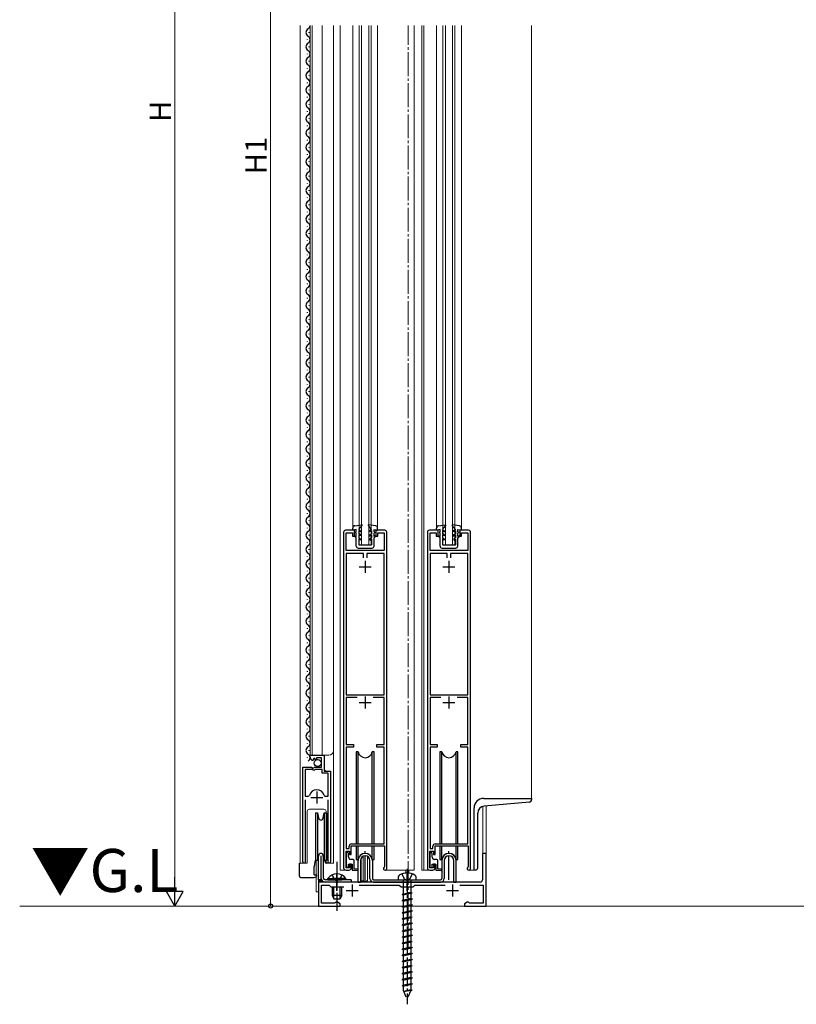
# Model space of a CAD drawing. Extents: x 0 to 1980, y 0 to 3204.
# Drawn here: x 327 to 651, y 1715 to 2126 of the extents above; entities that cross this region are included whole.
import ezdxf

# ---------------------------------------------------------------- set-up
doc = ezdxf.new("R2010")
doc.units = 0
doc.linetypes.add('YCENTER_1', pattern=[13, 10, -1, 1, -1])
doc.linetypes.add('YHIDDEN_1', pattern=[4, 3, -1])
doc.layers.add('USER1', color=3, linetype='CONTINUOUS')
for name, color, linetype, lineweight in [('YKK_11', 7, 'CONTINUOUS', 30), ('YKK_12', 2, 'CONTINUOUS', 13), ('YKK_13', 4, 'CONTINUOUS', 30), ('YKK_D', 6, 'CONTINUOUS', 13), ('YSS_K', 3, 'CONTINUOUS', 13)]:
    doc.layers.add(name, color=color, linetype=linetype, lineweight=lineweight)
doc.styles.get("Standard").update_dxf_attribs({"font": 'txt', "bigfont": 'BIGFONT'})

msp = doc.modelspace()

# ---------------------------------------------------------------- linework, layer by layer
at = {"layer": 'YKK_11', "linetype": 'ByBlock', "lineweight": -2, "ltscale": 0.5}
for p, q in [((462, 1912.19), (462, 1771.99)), ((466.5, 1912.99), (462.8, 1912.99)), ((463.1, 1904.49), (463.1, 1911.89)), ((463.1, 1911.89), (465.7, 1911.89)), ((465.7, 1911.89), (465.7, 1910.49)), ((465.7, 1910.49), (466.5, 1910.49)), ((466.5, 1910.49), (466.5, 1912.99)), ((479.2, 1912.99), (475.5, 1912.99)), ((475.5, 1912.99), (475.5, 1910.49)), ((475.5, 1910.49), (476.3, 1910.49)), ((476.3, 1910.49), (476.3, 1911.89)), ((476.3, 1911.89), (478.9, 1911.89)), ((478.9, 1911.89), (478.9, 1904.49)), ((480, 1771.69), (480, 1912.19)), ((497, 1912.19), (497, 1771.99)), ((501.5, 1912.99), (497.8, 1912.99)), ((498.1, 1904.49), (498.1, 1911.89)), ((498.1, 1911.89), (500.7, 1911.89)), ((500.7, 1911.89), (500.7, 1910.49)), ((500.7, 1910.49), (501.5, 1910.49)), ((501.5, 1910.49), (501.5, 1912.99)), ((514.2, 1912.99), (510.5, 1912.99)), ((510.5, 1912.99), (510.5, 1910.49)), ((510.5, 1910.49), (511.3, 1910.49)), ((511.3, 1910.49), (511.3, 1911.89)), ((511.3, 1911.89), (513.9, 1911.89)), ((513.9, 1911.89), (513.9, 1904.49)), ((515, 1771.69), (515, 1912.19)), ((478.9, 1904.49), (463.1, 1904.49)), ((470.3, 1903.29), (463.1, 1903.29)), ((463.1, 1903.29), (463.1, 1844.29)), ((470.3, 1901.49), (470.3, 1903.29)), ((470.3, 1901.49), (470.3, 1903.29)), ((478.9, 1903.29), (471.7, 1903.29)), ((471.7, 1903.29), (471.7, 1901.49)), ((478.9, 1844.29), (478.9, 1903.29)), ((513.9, 1904.49), (498.1, 1904.49)), ((505.3, 1903.29), (498.1, 1903.29)), ((498.1, 1903.29), (498.1, 1844.29)), ((505.3, 1901.49), (505.3, 1903.29)), ((505.3, 1901.49), (505.3, 1903.29)), ((513.9, 1903.29), (506.7, 1903.29)), ((506.7, 1903.29), (506.7, 1901.49)), ((513.9, 1844.29), (513.9, 1903.29)), ((463.1, 1844.29), (478.9, 1844.29)), ((498.1, 1844.29), (513.9, 1844.29)), ((467.62, 1843.09), (463.1, 1843.09)), ((467.62, 1843.09), (463.1, 1843.09)), ((463.1, 1843.09), (463.1, 1823.49)), ((478.9, 1843.09), (474.38, 1843.09)), ((478.9, 1823.49), (478.9, 1843.09)), ((502.62, 1843.09), (498.1, 1843.09)), ((502.62, 1843.09), (498.1, 1843.09)), ((498.1, 1843.09), (498.1, 1823.49)), ((513.9, 1843.09), (509.38, 1843.09)), ((513.9, 1823.49), (513.9, 1843.09)), ((463.1, 1823.49), (466.1, 1823.49)), ((466.1, 1823.49), (466.1, 1822.39)), ((475.9, 1822.39), (475.9, 1823.49)), ((475.9, 1823.49), (478.9, 1823.49)), ((498.1, 1823.49), (501.1, 1823.49)), ((501.1, 1823.49), (501.1, 1822.39)), ((510.9, 1822.39), (510.9, 1823.49)), ((510.9, 1823.49), (513.9, 1823.49)), ((448, 1818.18), (448, 1818.98)), ((448, 1818.98), (453.9, 1818.98)), ((453.9, 1818.98), (453.9, 1812.38)), ((466.1, 1822.39), (463.1, 1822.39)), ((463.1, 1822.39), (463.1, 1779.99)), ((478.9, 1822.39), (475.9, 1822.39)), ((478.9, 1781.99), (478.9, 1822.39)), ((501.1, 1822.39), (498.1, 1822.39)), ((498.1, 1822.39), (498.1, 1779.99)), ((513.9, 1822.39), (510.9, 1822.39)), ((513.9, 1781.99), (513.9, 1822.39)), ((449.4, 1817.13), (449.18, 1816.88)), ((449.78, 1817.72), (449.31, 1817.45)), ((449.31, 1817.45), (449.4, 1817.13)), ((450.36, 1817.15), (449.78, 1817.72)), ((450.6, 1817.25), (450.36, 1817.15)), ((452.8, 1817.88), (450.6, 1817.88)), ((450.6, 1817.88), (450.6, 1817.25)), ((452.8, 1814.08), (452.8, 1817.88)), ((445, 1774.53), (445, 1814.08)), ((445, 1814.08), (448.63, 1814.08)), ((445.95, 1813.08), (445.95, 1801.88)), ((445.95, 1813.08), (445.95, 1801.88)), ((448.9, 1813.08), (445.95, 1813.08)), ((448.63, 1814.08), (449.17, 1813.63)), ((449.2, 1812.78), (448.9, 1813.08)), ((449.17, 1813.63), (449.5, 1813.78)), ((449.8, 1812.78), (449.2, 1812.78)), ((449.5, 1813.78), (449.8, 1814.08)), ((449.8, 1814.08), (452.8, 1814.08)), ((450.1, 1813.08), (449.8, 1812.78)), ((453, 1813.08), (450.1, 1813.08)), ((453, 1811.48), (453, 1813.08)), ((455.55, 1811.48), (453, 1811.48)), ((453.9, 1812.38), (456.5, 1812.38)), ((455.55, 1801.88), (455.55, 1811.48)), ((456.5, 1812.38), (456.5, 1774.53)), ((447.19, 1801.88), (447.67, 1802.25)), ((453.83, 1802.25), (454.31, 1801.88)), ((445.95, 1801.88), (447.19, 1801.88)), ((445.95, 1800.38), (445.95, 1775.01)), ((454.31, 1801.88), (455.55, 1801.88)), ((455.55, 1775.01), (455.55, 1800.38)), ((465.3, 1781.99), (478.9, 1781.99)), ((500.3, 1781.99), (513.9, 1781.99)), ((463, 1771.99), (463, 1778.99)), ((463, 1778.99), (464.5, 1778.99)), ((463.1, 1779.99), (464.3, 1779.99)), ((464.3, 1779.99), (464.3, 1780.99)), ((464.5, 1778.99), (464.5, 1777.49)), ((464.5, 1777.49), (465.2, 1777.49)), ((465.2, 1777.49), (465.2, 1781.09)), ((465.2, 1781.09), (479, 1781.09)), ((479, 1781.09), (479, 1772.49)), ((498, 1771.99), (498, 1778.99)), ((498, 1778.99), (499.5, 1778.99)), ((498.1, 1779.99), (499.3, 1779.99)), ((499.3, 1779.99), (499.3, 1780.99)), ((499.5, 1778.99), (499.5, 1777.49)), ((499.5, 1777.49), (500.2, 1777.49)), ((500.2, 1777.49), (500.2, 1781.09)), ((500.2, 1781.09), (514, 1781.09)), ((514, 1781.09), (514, 1772.49)), ((521.5, 1777.99), (520, 1777.99)), ((520, 1777.99), (520, 1766.99)), ((521.5, 1755.99), (521.5, 1777.99)), ((445.95, 1775.01), (446, 1774.84)), ((455.5, 1774.84), (455.55, 1775.01)), ((465.2, 1773.49), (464.5, 1773.49)), ((464.5, 1773.49), (464.5, 1771.99)), ((465.2, 1771.99), (465.2, 1773.49)), ((500.2, 1773.49), (499.5, 1773.49)), ((499.5, 1773.49), (499.5, 1771.99)), ((500.2, 1771.99), (500.2, 1773.49)), ((464.5, 1771.99), (463, 1771.99)), ((463, 1770.99), (464.2, 1770.99)), ((479, 1772.49), (478.88, 1772.25)), ((499.5, 1771.99), (498, 1771.99)), ((498, 1770.99), (499.2, 1770.99)), ((514, 1772.49), (513.88, 1772.25)), ((458.74, 1765.99), (451.5, 1765.99)), ((451.5, 1765.99), (451.5, 1755.99)), ((458.93, 1765.87), (458.74, 1765.99)), ((459.48, 1765.87), (458.93, 1765.87)), ((459.66, 1765.99), (459.48, 1765.87)), ((488.04, 1765.99), (459.66, 1765.99)), ((488.23, 1765.87), (488.04, 1765.99)), ((488.78, 1765.87), (488.23, 1765.87)), ((488.96, 1765.99), (488.78, 1765.87)), ((519, 1765.99), (488.96, 1765.99)), ((452.7, 1757.19), (452.7, 1764.79)), ((452.7, 1764.79), (455.9, 1764.79)), ((455.9, 1764.79), (456.7, 1763.99)), ((456.7, 1763.99), (462.14, 1763.99)), ((468.55, 1764.79), (485.2, 1764.79)), ((485.2, 1764.79), (486, 1763.99)), ((486, 1763.99), (491, 1763.99)), ((491, 1763.99), (491.8, 1764.79)), ((491.8, 1764.79), (504.46, 1764.79)), ((510.55, 1764.79), (520.3, 1764.79)), ((520.3, 1764.79), (520.3, 1757.19)), ((458.22, 1757.19), (452.7, 1757.19)), ((458.51, 1757.41), (458.22, 1757.19)), ((458.8, 1757.64), (458.51, 1757.41)), ((459.37, 1757.64), (458.8, 1757.64)), ((460.5, 1756.99), (459.37, 1757.64)), ((460.5, 1755.99), (460.5, 1756.99)), ((513.63, 1757.64), (512.5, 1756.99)), ((512.5, 1756.99), (512.5, 1755.99)), ((514.2, 1757.64), (513.63, 1757.64)), ((514.49, 1757.41), (514.2, 1757.64)), ((514.78, 1757.19), (514.49, 1757.41)), ((520.3, 1757.19), (514.78, 1757.19)), ((451.5, 1755.99), (460.5, 1755.99)), ((512.5, 1755.99), (521.5, 1755.99))]:
    msp.add_line(p, q, dxfattribs=at)
at = {"layer": 'YKK_11', "ltscale": 0.5}
for p, q in [((468.5, 1897.79), (473.5, 1897.79)), ((471, 1900.29), (471, 1895.29)), ((503.5, 1897.79), (508.5, 1897.79)), ((506, 1900.29), (506, 1895.29)), ((471, 1843.59), (471, 1838.59)), ((506, 1843.59), (506, 1838.59)), ((468.5, 1841.09), (473.5, 1841.09)), ((503.5, 1841.09), (508.5, 1841.09)), ((450.75, 1803.88), (450.75, 1798.88)), ((448.25, 1801.38), (453.25, 1801.38)), ((465.5, 1764.99), (465.5, 1759.99)), ((507.5, 1764.99), (507.5, 1759.99)), ((463, 1762.49), (468, 1762.49)), ((505, 1762.49), (510, 1762.49))]:
    msp.add_line(p, q, dxfattribs=at)
at = {"layer": 'YKK_11', "linetype": 'ByBlock', "lineweight": -2, "ltscale": 0.5}
for centre, radius, start, end in [((462.8, 1912.19), 0.8, 90.0004, 180.0015), ((479.2, 1912.19), 0.8, 359.9999, 89.9999), ((497.8, 1912.19), 0.8, 90.0004, 180.0015), ((514.2, 1912.19), 0.8, 359.9999, 89.9999), ((449.3, 1818.18), 1.3, 180, 264.7841), ((450.75, 1801.38), 3.2, 90, 164.3194), ((450.75, 1801.38), 3.2, 15.6806, 90), ((465.3, 1780.99), 1, 90, 180), ((500.3, 1780.99), 1, 90, 180), ((445.55, 1774.53), 0.55, 180, 34.5604), ((455.95, 1774.53), 0.55, 145.4393, 360), ((463, 1771.99), 1, 180, 270), ((464.2, 1771.99), 1, 270, 359.9991), ((479.3, 1771.69), 0.7, 126.8723, 0), ((498, 1771.99), 1, 180, 270), ((499.2, 1771.99), 1, 270, 359.9991), ((514.3, 1771.69), 0.7, 126.8723, 0), ((519, 1766.99), 1, 270, 360)]:
    msp.add_arc(centre, radius, start, end, dxfattribs=at)
at = {"layer": 'YKK_12'}
for p, q in [((443.8, 2123.85), (443.8, 1773.98)), ((448, 1818.98), (448, 2123.85)), ((448.8, 1818.98), (448.8, 2123.85)), ((453, 1818.98), (453, 2123.85)), ((457.8, 1773.98), (457.8, 2123.85)), ((460.5, 2123.85), (460.5, 1770.99)), ((465.8, 2123.85), (465.8, 1912.99)), ((468.5, 1906.99), (468.5, 2123.85)), ((469.5, 2123.85), (469.5, 1906.99)), ((472.5, 2123.85), (472.5, 1906.99)), ((473.5, 1906.99), (473.5, 2123.85)), ((476.2, 2123.85), (476.2, 1912.99)), ((491.5, 2123.85), (491.5, 1770.99)), ((494.7, 2123.85), (494.7, 1770.99)), ((495.5, 2123.85), (495.5, 1770.99)), ((500.8, 1912.99), (500.8, 2123.85)), ((503.5, 1906.99), (503.5, 2123.85)), ((504.5, 2123.85), (504.5, 1906.99)), ((507.5, 2123.85), (507.5, 1906.99)), ((508.5, 1906.99), (508.5, 2123.85)), ((511.2, 2123.85), (511.2, 1912.99)), ((540.5, 2123.85), (540.5, 1800.99)), ((468.5, 1906.99), (473.5, 1906.99)), ((503.5, 1906.99), (508.5, 1906.99)), ((457.8, 1820.98), (457.8, 1889.49)), ((448, 1818.98), (455.8, 1818.98)), ((454, 1812.88), (454, 1818.98)), ((454.5, 1812.38), (454, 1812.88)), ((445, 1773.98), (445, 1803.58)), ((456.5, 1773.98), (456.5, 1801.76)), ((536.5, 1800.99), (520.5, 1800.99)), ((446.8, 1773.98), (446.8, 1795.48)), ((447.8, 1796.48), (453.7, 1796.48)), ((454.7, 1795.48), (454.7, 1773.98)), ((516.5, 1796.99), (516.5, 1770.99)), ((520.2, 1797.66), (520.2, 1777.99)), ((521.5, 1797.82), (521.5, 1755.99)), ((521.5, 1777.99), (520.2, 1777.99)), ((443.8, 1773.98), (446.8, 1773.98)), ((450.5, 1774.98), (450.5, 1761.99)), ((451.5, 1777.06), (451.5, 1755.99)), ((454.7, 1773.98), (457.8, 1773.98)), ((469.3, 1776.04), (469.3, 1766.49)), ((470.1, 1776.77), (470.1, 1766.49)), ((472, 1776.72), (472, 1766.49)), ((463, 1770.99), (460.5, 1770.99)), ((491.5, 1770.99), (479.2, 1770.99)), ((488, 1769.77), (488, 1770.99)), ((489.2, 1769.75), (489.2, 1770.99)), ((498, 1770.99), (494.7, 1770.99)), ((516.5, 1770.99), (514.2, 1770.99)), ((452.9, 1766.49), (451.5, 1766.49)), ((452.9, 1766.79), (452.9, 1766.49)), ((469.3, 1766.49), (472, 1766.49)), ((450.5, 1761.99), (451.5, 1761.99)), ((451.5, 1755.99), (521.5, 1755.99))]:
    msp.add_line(p, q, dxfattribs=at)
at = {"layer": 'YKK_12', "linetype": 'YCENTER_1'}
msp.add_line((489, 1738.8), (489, 2123.85), dxfattribs=at)
at = {"layer": 'YKK_12'}
for centre, radius, start, end in [((455.8, 1820.98), 2, 270, 0), ((520.5, 1796.99), 4, 90, 180.0002), ((447.8, 1795.48), 1, 90, 180), ((453.7, 1795.48), 1, 0, 90)]:
    msp.add_arc(centre, radius, start, end, dxfattribs=at)
at = {"layer": 'YKK_13'}
for p, q in [((447.5, 2121.09), (447.5, 2120.89)), ((446.74, 2118.09), (446.74, 2117.89)), ((447.5, 2115.09), (447.5, 2114.89)), ((446.74, 2112.09), (446.74, 2111.89)), ((447.5, 2109.09), (447.5, 2108.89)), ((446.74, 2106.09), (446.74, 2105.89)), ((447.5, 2103.09), (447.5, 2102.89)), ((446.74, 2100.09), (446.74, 2099.89)), ((446.74, 2094.09), (446.74, 2093.89)), ((447.5, 2097.09), (447.5, 2096.89)), ((447.5, 2091.09), (447.5, 2090.89)), ((446.74, 2088.09), (446.74, 2087.89)), ((446.74, 2082.09), (446.74, 2081.89)), ((447.5, 2085.09), (447.5, 2084.89)), ((447.5, 2079.09), (447.5, 2078.89)), ((446.74, 2076.09), (446.74, 2075.89)), ((446.74, 2070.09), (446.74, 2069.89)), ((447.5, 2073.09), (447.5, 2072.89)), ((447.5, 2067.09), (447.5, 2066.89)), ((446.74, 2064.09), (446.74, 2063.89)), ((446.74, 2058.09), (446.74, 2057.89)), ((447.5, 2061.09), (447.5, 2060.89)), ((447.5, 2055.09), (447.5, 2054.89)), ((446.74, 2052.09), (446.74, 2051.89)), ((447.5, 2049.09), (447.5, 2048.89)), ((446.74, 2046.09), (446.74, 2045.89)), ((447.5, 2043.09), (447.5, 2042.89)), ((446.74, 2040.09), (446.74, 2039.89)), ((447.5, 2037.09), (447.5, 2036.89)), ((446.74, 2034.09), (446.74, 2033.89)), ((447.5, 2031.09), (447.5, 2030.89)), ((446.74, 2028.09), (446.74, 2027.89)), ((447.5, 2025.09), (447.5, 2024.89)), ((446.74, 2022.09), (446.74, 2021.89)), ((446.74, 2016.09), (446.74, 2015.89)), ((447.5, 2019.09), (447.5, 2018.89)), ((447.5, 2013.09), (447.5, 2012.89)), ((446.74, 2010.09), (446.74, 2009.89)), ((446.74, 2004.09), (446.74, 2003.89)), ((447.5, 2007.09), (447.5, 2006.89)), ((447.5, 2001.09), (447.5, 2000.89)), ((446.74, 1998.09), (446.74, 1997.89)), ((446.74, 1992.09), (446.74, 1991.89)), ((447.5, 1995.09), (447.5, 1994.89)), ((447.5, 1989.09), (447.5, 1988.89)), ((446.74, 1986.09), (446.74, 1985.89)), ((447.5, 1983.09), (447.5, 1982.89)), ((446.74, 1980.09), (446.74, 1979.89)), ((447.5, 1977.09), (447.5, 1976.89)), ((446.74, 1974.09), (446.74, 1973.89)), ((447.5, 1971.09), (447.5, 1970.89)), ((446.74, 1968.09), (446.74, 1967.89)), ((447.5, 1965.09), (447.5, 1964.89)), ((446.74, 1962.09), (446.74, 1961.89)), ((447.5, 1959.09), (447.5, 1958.89)), ((446.74, 1956.09), (446.74, 1955.89)), ((446.74, 1950.09), (446.74, 1949.89)), ((447.5, 1953.09), (447.5, 1952.89)), ((447.5, 1947.09), (447.5, 1946.89)), ((446.74, 1944.09), (446.74, 1943.89)), ((446.74, 1938.09), (446.74, 1937.89)), ((447.5, 1941.09), (447.5, 1940.89)), ((447.5, 1935.09), (447.5, 1934.89)), ((446.74, 1932.09), (446.74, 1931.89)), ((446.74, 1926.09), (446.74, 1925.89)), ((447.5, 1929.09), (447.5, 1928.89)), ((447.5, 1923.09), (447.5, 1922.89)), ((446.74, 1920.09), (446.74, 1919.89)), ((446.74, 1914.09), (446.74, 1913.89)), ((447.5, 1917.09), (447.5, 1916.89)), ((465.8, 1913), (465.8, 1913.93)), ((467.3, 1913.3), (465.8, 1913)), ((466.67, 1914.92), (469.54, 1915.3)), ((467.3, 1912.3), (467.3, 1913.3)), ((468.3, 1913.3), (469.67, 1915.05)), ((468.3, 1913.3), (469.2, 1912.78)), ((473.7, 1913.29), (472.34, 1915.05)), ((475.34, 1914.9), (472.47, 1915.29)), ((473.7, 1913.29), (472.8, 1912.77)), ((474.7, 1913.29), (476.2, 1912.98)), ((474.7, 1912.29), (474.7, 1913.29)), ((476.2, 1912.98), (476.2, 1913.91)), ((500.8, 1913.01), (500.8, 1913.93)), ((502.3, 1913.31), (500.8, 1913.01)), ((501.67, 1914.92), (504.54, 1915.3)), ((502.3, 1912.31), (502.3, 1913.31)), ((503.3, 1913.3), (504.67, 1915.06)), ((503.3, 1913.3), (504.2, 1912.78)), ((508.7, 1913.29), (507.34, 1915.05)), ((510.34, 1914.9), (507.47, 1915.29)), ((508.7, 1913.29), (507.8, 1912.77)), ((509.7, 1913.29), (511.2, 1912.99)), ((509.7, 1912.29), (509.7, 1913.29)), ((511.2, 1912.99), (511.2, 1913.91)), ((447.5, 1911.09), (447.5, 1910.89)), ((466.8, 1910.67), (467.3, 1910.38)), ((466.8, 1910.3), (466.8, 1910.67)), ((467.29, 1909.8), (466.8, 1910.3)), ((467.3, 1912.3), (467, 1912.3)), ((467, 1912.3), (467, 1912.1)), ((467.3, 1911.8), (467, 1912.1)), ((467.29, 1906.39), (467.29, 1909.8)), ((467.3, 1910.38), (467.3, 1911.8)), ((468.3, 1911.14), (468.29, 1909.8)), ((468.29, 1909.8), (468.99, 1909.39)), ((468.99, 1908.93), (468.29, 1909.34)), ((468.29, 1909.34), (468.29, 1906.89)), ((468.3, 1912.84), (468.3, 1911.6)), ((468.3, 1912.84), (469.2, 1912.32)), ((469.2, 1911.08), (468.3, 1911.6)), ((469.2, 1910.62), (468.3, 1911.14)), ((468.99, 1909.39), (468.99, 1908.93)), ((469.2, 1912.78), (469.2, 1912.32)), ((469.2, 1911.08), (469.2, 1910.62)), ((473.7, 1912.83), (472.8, 1912.31)), ((472.8, 1912.77), (472.8, 1912.31)), ((472.8, 1911.07), (473.7, 1911.59)), ((472.8, 1910.61), (473.7, 1911.13)), ((472.8, 1911.07), (472.8, 1910.61)), ((473.69, 1909.79), (472.99, 1909.39)), ((472.99, 1909.39), (472.99, 1908.92)), ((472.99, 1908.92), (473.69, 1909.33)), ((473.7, 1911.13), (473.69, 1909.79)), ((473.69, 1909.33), (473.69, 1906.89)), ((473.7, 1912.83), (473.7, 1911.59)), ((474.69, 1909.79), (475.2, 1910.29)), ((474.69, 1906.39), (474.69, 1909.79)), ((474.7, 1912.29), (475, 1912.29)), ((474.7, 1911.79), (475, 1912.09)), ((474.7, 1910.36), (474.7, 1911.79)), ((475.2, 1910.65), (474.7, 1910.36)), ((475, 1912.29), (475, 1912.09)), ((475.2, 1910.29), (475.2, 1910.65)), ((501.8, 1910.67), (502.3, 1910.38)), ((501.8, 1910.31), (501.8, 1910.67)), ((502.29, 1909.81), (501.8, 1910.31)), ((502.3, 1912.31), (502, 1912.31)), ((502, 1912.31), (502, 1912.11)), ((502.3, 1911.81), (502, 1912.11)), ((502.29, 1906.4), (502.29, 1909.81)), ((502.3, 1910.38), (502.3, 1911.81)), ((503.3, 1911.14), (503.29, 1909.8)), ((503.29, 1909.8), (503.99, 1909.4)), ((503.99, 1908.94), (503.29, 1909.34)), ((503.29, 1909.34), (503.29, 1906.9)), ((503.3, 1912.84), (503.3, 1911.6)), ((503.3, 1912.84), (504.2, 1912.32)), ((504.2, 1911.08), (503.3, 1911.6)), ((504.2, 1910.62), (503.3, 1911.14)), ((503.99, 1909.4), (503.99, 1908.94)), ((504.2, 1912.78), (504.2, 1912.32)), ((504.2, 1911.08), (504.2, 1910.62)), ((508.7, 1912.83), (507.8, 1912.31)), ((507.8, 1912.77), (507.8, 1912.31)), ((507.8, 1911.07), (508.7, 1911.59)), ((507.8, 1910.61), (508.7, 1911.13)), ((507.8, 1911.07), (507.8, 1910.61)), ((508.69, 1909.79), (507.99, 1909.39)), ((507.99, 1909.39), (507.99, 1908.93)), ((507.99, 1908.93), (508.69, 1909.33)), ((508.7, 1911.13), (508.69, 1909.79)), ((508.69, 1909.33), (508.69, 1906.89)), ((508.7, 1912.83), (508.7, 1911.59)), ((509.69, 1909.79), (510.2, 1910.29)), ((509.69, 1906.39), (509.69, 1909.79)), ((509.7, 1912.29), (510, 1912.29)), ((509.7, 1911.79), (510, 1912.09)), ((509.7, 1910.37), (509.7, 1911.79)), ((510.2, 1910.65), (509.7, 1910.37)), ((510, 1912.29), (510, 1912.09)), ((510.2, 1910.29), (510.2, 1910.65)), ((446.74, 1908.09), (446.74, 1907.89)), ((447.5, 1905.09), (447.5, 1904.89)), ((468.09, 1905.59), (473.89, 1905.59)), ((468.29, 1906.89), (473.69, 1906.89)), ((503.09, 1905.6), (508.89, 1905.59)), ((503.29, 1906.9), (508.69, 1906.89)), ((446.74, 1902.09), (446.74, 1901.89)), ((447.5, 1899.09), (447.5, 1898.89)), ((446.74, 1896.09), (446.74, 1895.89)), ((447.5, 1893.09), (447.5, 1892.89)), ((446.74, 1890.09), (446.74, 1889.89)), ((447.5, 1887.09), (447.5, 1886.89)), ((446.74, 1884.09), (446.74, 1883.89)), ((447.5, 1881.09), (447.5, 1880.89)), ((446.74, 1878.09), (446.74, 1877.89)), ((446.74, 1872.09), (446.74, 1871.89)), ((447.5, 1875.09), (447.5, 1874.89)), ((447.5, 1869.09), (447.5, 1868.89)), ((446.74, 1866.09), (446.74, 1865.89)), ((446.74, 1860.09), (446.74, 1859.89)), ((447.5, 1863.09), (447.5, 1862.89)), ((447.5, 1857.09), (447.5, 1856.89)), ((446.74, 1854.09), (446.74, 1853.89)), ((446.74, 1848.09), (446.74, 1847.89)), ((447.5, 1851.09), (447.5, 1850.89)), ((447.5, 1845.09), (447.5, 1844.89)), ((446.74, 1842.09), (446.74, 1841.89)), ((447.5, 1839.09), (447.5, 1838.89)), ((446.74, 1836.09), (446.74, 1835.89)), ((447.5, 1833.09), (447.5, 1832.89)), ((446.74, 1830.09), (446.74, 1829.89)), ((447.5, 1827.09), (447.5, 1826.89)), ((446.74, 1824.09), (446.74, 1823.89)), ((447.5, 1821.09), (447.5, 1820.89)), ((467.25, 1820.49), (467.25, 1781.99)), ((468.04, 1820.49), (467.25, 1820.49)), ((468.04, 1781.99), (468.04, 1820.49)), ((474.75, 1820.49), (473.96, 1820.49)), ((473.96, 1781.99), (473.96, 1820.49)), ((474.75, 1781.99), (474.75, 1820.49)), ((502.25, 1820.49), (502.25, 1781.99)), ((503.04, 1820.49), (502.25, 1820.49)), ((503.04, 1781.99), (503.04, 1820.49)), ((509.75, 1820.49), (508.96, 1820.49)), ((508.96, 1781.99), (508.96, 1820.49)), ((509.75, 1781.99), (509.75, 1820.49)), ((446.74, 1818.09), (446.74, 1817.89)), ((520.5, 1800.99), (540.5, 1800.99)), ((539.59, 1799.41), (520.74, 1797.76)), ((540.5, 1800.99), (540.5, 1800.4)), ((450.2, 1794.98), (451.13, 1794.98)), ((450.2, 1794.98), (450.2, 1784.98)), ((451.13, 1794.98), (451.52, 1792.81)), ((451.13, 1794.98), (451.13, 1784.98)), ((453.49, 1792.81), (453.87, 1794.98)), ((453.87, 1794.98), (454.8, 1794.98)), ((453.87, 1794.98), (453.87, 1784.98)), ((454.8, 1794.98), (454.8, 1784.98)), ((516.5, 1770.99), (516.5, 1796.99)), ((518, 1771.99), (518, 1794.77)), ((450.2, 1784.98), (450.2, 1774.98)), ((451.13, 1784.98), (451.13, 1774.98)), ((453.87, 1784.98), (453.87, 1774.98)), ((454.8, 1784.98), (454.8, 1774.98)), ((463.03, 1777.9), (463.03, 1772.6)), ((464.03, 1776.5), (464.03, 1777.9)), ((467.25, 1780.99), (467.25, 1775.49)), ((468.04, 1775.49), (468.04, 1780.99)), ((473.96, 1775.49), (473.96, 1780.99)), ((474.75, 1775.49), (474.75, 1780.99)), ((497.98, 1777.87), (497.98, 1772.57)), ((498.98, 1776.47), (498.98, 1777.87)), ((502.25, 1780.99), (502.25, 1775.49)), ((503.04, 1775.49), (503.04, 1780.99)), ((508.96, 1775.49), (508.96, 1780.99)), ((509.75, 1775.49), (509.75, 1780.99)), ((443.6, 1768.48), (443.6, 1773.98)), ((443.6, 1773.98), (443.8, 1773.98)), ((449.76, 1772.59), (450.2, 1775.1)), ((451.13, 1774.98), (450.2, 1774.98)), ((451.13, 1774.98), (450.37, 1774.98)), ((451.52, 1777.16), (451.13, 1774.98)), ((451.5, 1766.99), (451.5, 1776.99)), ((452.5, 1776.99), (452.5, 1766.99)), ((453.87, 1774.98), (453.49, 1777.16)), ((453.5, 1776.99), (453.5, 1767.99)), ((454.8, 1774.98), (453.87, 1774.98)), ((454.06, 1774.98), (454.26, 1774.79)), ((454.06, 1774.98), (454.06, 1774.98)), ((454.28, 1774.47), (454.26, 1774.98)), ((455.95, 1773.98), (454.77, 1773.98)), ((464.03, 1772.6), (464.03, 1773.5)), ((464.03, 1773.5), (465.63, 1773.5)), ((465.93, 1775.5), (465.03, 1775.5)), ((465.63, 1773.5), (465.63, 1771)), ((466.43, 1771.5), (466.43, 1775)), ((467.25, 1775.49), (468.04, 1775.49)), ((468, 1765.99), (468, 1774.99)), ((469, 1774.99), (469, 1765.99)), ((473, 1767.49), (473, 1774.99)), ((473.96, 1775.49), (474.75, 1775.49)), ((474, 1774.99), (474, 1767.49)), ((498.98, 1772.57), (498.98, 1773.47)), ((498.98, 1773.47), (500.58, 1773.47)), ((500.88, 1775.47), (499.98, 1775.47)), ((500.58, 1773.47), (500.58, 1770.97)), ((501.38, 1771.47), (501.38, 1774.97)), ((502.25, 1775.49), (503.04, 1775.49)), ((503, 1774.99), (503, 1767.49)), ((504, 1774.99), (504, 1767.49)), ((508, 1765.99), (508, 1774.99)), ((508.96, 1775.49), (509.75, 1775.49)), ((509, 1765.99), (509, 1774.99)), ((449.75, 1768.98), (449.75, 1772.5)), ((465.63, 1771), (467.73, 1770.96)), ((467.73, 1771.46), (466.43, 1771.5)), ((500.58, 1770.97), (502.68, 1770.92)), ((502.68, 1771.42), (501.38, 1771.47)), ((517, 1770.99), (516.5, 1770.99)), ((444.1, 1767.98), (449.75, 1767.98)), ((449.75, 1768.98), (450.75, 1768.98)), ((452.5, 1766.99), (451.5, 1766.99)), ((465.2, 1766.99), (454.5, 1766.99)), ((465.2, 1765.99), (454.5, 1765.99)), ((455.45, 1767.5), (461.2, 1767.5)), ((455.45, 1766.99), (455.45, 1767.5)), ((455.45, 1766.99), (461.2, 1766.99)), ((462.95, 1767.5), (457.2, 1767.5)), ((462.95, 1766.99), (457.2, 1766.99)), ((462.95, 1766.99), (462.95, 1767.5)), ((465.2, 1766.99), (465.2, 1765.99)), ((468, 1765.99), (469, 1765.99)), ((474.5, 1766.99), (502.5, 1766.99)), ((474.5, 1765.99), (502.5, 1765.99)), ((484.75, 1768.01), (484.75, 1766.99)), ((484.75, 1766.99), (492.25, 1766.99)), ((492.25, 1766.99), (492.25, 1768.01)), ((508, 1765.99), (509, 1765.99)), ((457.2, 1763.99), (457.2, 1760.39)), ((457.85, 1759.08), (457.85, 1763.99)), ((460.55, 1759.08), (460.55, 1763.99)), ((461.2, 1760.39), (461.2, 1763.99)), ((490.1, 1761.64), (486.4, 1760.81)), ((490.6, 1761.55), (486.4, 1760.81)), ((490.6, 1761.45), (486.4, 1760.71)), ((486.9, 1763.99), (486.9, 1760.92)), ((486.9, 1760.62), (490.6, 1761.45)), ((490.1, 1763.99), (490.1, 1761.64)), ((490.1, 1761.64), (490.6, 1761.55)), ((490.1, 1761.33), (490.1, 1759.1)), ((490.6, 1761.55), (490.6, 1761.45)), ((461.2, 1760.39), (457.2, 1760.39)), ((457.2, 1760.39), (457.9, 1758.99)), ((457.9, 1758.99), (460.5, 1758.99)), ((461.2, 1760.39), (460.5, 1758.99)), ((486.4, 1760.81), (486.4, 1760.71)), ((486.9, 1760.62), (486.4, 1760.71)), ((490.1, 1759.1), (486.4, 1758.27)), ((490.6, 1759.01), (486.4, 1758.27)), ((490.6, 1758.91), (486.4, 1758.17)), ((486.4, 1758.27), (486.4, 1758.17)), ((486.9, 1758.08), (486.4, 1758.17)), ((486.9, 1760.62), (486.9, 1758.38)), ((486.9, 1758.08), (490.6, 1758.91)), ((486.9, 1758.08), (486.9, 1755.99)), ((490.1, 1759.1), (490.6, 1759.01)), ((490.1, 1758.79), (490.1, 1756.56)), ((490.6, 1759.01), (490.6, 1758.91)), ((490.1, 1756.56), (487.56, 1755.99)), ((490.6, 1756.47), (487.87, 1755.99)), ((490.6, 1756.37), (488.45, 1755.99)), ((488.91, 1755.99), (490.6, 1756.37)), ((490.1, 1756.56), (490.6, 1756.47)), ((490.1, 1756.25), (490.1, 1755.99)), ((490.6, 1756.47), (490.6, 1756.37))]:
    msp.add_line(p, q, dxfattribs=at)
at = {"layer": 'YKK_13', "linetype": 'YCENTER_1'}
for p, q in [((471, 1766.99), (471, 1778.99)), ((506, 1766.99), (506, 1778.99)), ((459.2, 1774.49), (459.2, 1753.99)), ((459.2, 1762.37), (459.2, 1769.34)), ((488.5, 1771.49), (488.5, 1714.94)), ((488.5, 1762.37), (488.5, 1769.34))]:
    msp.add_line(p, q, dxfattribs=at)
at = {"layer": 'YKK_13', "linetype": 'YHIDDEN_1'}
for p, q in [((486.36, 1769.41), (487.35, 1767.39)), ((490.64, 1769.41), (489.65, 1767.39)), ((457.15, 1769), (458.06, 1767.14)), ((458.06, 1767.14), (459.2, 1766.53)), ((460.35, 1767.14), (459.2, 1766.53)), ((461.25, 1769), (460.35, 1767.14)), ((486.9, 1766.99), (486.9, 1763.99)), ((487.35, 1767.39), (488.5, 1766.77)), ((489.65, 1767.39), (488.5, 1766.77)), ((490.1, 1766.99), (490.1, 1763.99)), ((487.87, 1755.99), (486.4, 1755.73)), ((488.45, 1755.99), (486.4, 1755.63)), ((487.56, 1755.99), (486.4, 1755.73)), ((486.4, 1755.73), (486.4, 1755.63)), ((486.9, 1755.54), (486.4, 1755.63)), ((490.1, 1754.02), (486.4, 1753.19)), ((490.6, 1753.93), (486.4, 1753.19)), ((490.6, 1753.83), (486.4, 1753.09)), ((486.4, 1753.19), (486.4, 1753.09)), ((486.9, 1753), (486.4, 1753.09)), ((486.9, 1755.99), (486.9, 1755.84)), ((486.9, 1755.54), (488.91, 1755.99)), ((486.9, 1755.54), (486.9, 1753.3)), ((486.9, 1753), (490.6, 1753.83)), ((486.9, 1753), (486.9, 1750.76)), ((490.1, 1755.99), (490.1, 1754.02)), ((490.1, 1754.02), (490.6, 1753.93)), ((490.1, 1753.71), (490.1, 1751.48)), ((490.6, 1753.93), (490.6, 1753.83)), ((490.1, 1751.48), (486.4, 1750.65)), ((490.6, 1751.39), (486.4, 1750.65)), ((490.6, 1751.29), (486.4, 1750.55)), ((486.4, 1750.65), (486.4, 1750.55)), ((486.9, 1750.46), (486.4, 1750.55)), ((490.1, 1748.94), (486.4, 1748.11)), ((490.6, 1748.85), (486.4, 1748.11)), ((490.6, 1748.75), (486.4, 1748.01)), ((486.9, 1750.46), (490.6, 1751.29)), ((486.9, 1750.46), (486.9, 1748.22)), ((486.9, 1747.92), (490.6, 1748.75)), ((490.1, 1751.48), (490.6, 1751.39)), ((490.1, 1751.17), (490.1, 1748.94)), ((490.1, 1748.94), (490.6, 1748.85)), ((490.1, 1748.63), (490.1, 1746.4)), ((490.6, 1751.39), (490.6, 1751.29)), ((490.6, 1748.85), (490.6, 1748.75)), ((486.4, 1748.11), (486.4, 1748.01)), ((486.9, 1747.92), (486.4, 1748.01)), ((490.1, 1746.4), (486.4, 1745.57)), ((490.6, 1746.31), (486.4, 1745.57)), ((490.6, 1746.21), (486.4, 1745.47)), ((486.4, 1745.57), (486.4, 1745.47)), ((486.9, 1745.38), (486.4, 1745.47)), ((486.9, 1747.92), (486.9, 1745.68)), ((486.9, 1745.38), (490.6, 1746.21)), ((486.9, 1745.38), (486.9, 1743.14)), ((490.1, 1746.4), (490.6, 1746.31)), ((490.1, 1746.09), (490.1, 1743.86)), ((490.6, 1746.31), (490.6, 1746.21)), ((490.1, 1743.86), (486.4, 1743.03)), ((490.6, 1743.77), (486.4, 1743.03)), ((490.6, 1743.67), (486.4, 1742.93)), ((486.4, 1743.03), (486.4, 1742.93)), ((486.9, 1742.84), (486.4, 1742.93)), ((490.1, 1741.32), (486.4, 1740.49)), ((490.6, 1741.23), (486.4, 1740.49)), ((490.6, 1741.13), (486.4, 1740.39)), ((486.4, 1740.49), (486.4, 1740.39)), ((486.9, 1740.3), (486.4, 1740.39)), ((486.9, 1742.84), (490.6, 1743.67)), ((486.9, 1742.84), (486.9, 1740.6)), ((486.9, 1740.3), (490.6, 1741.13)), ((486.9, 1740.3), (486.9, 1738.06)), ((490.1, 1743.86), (490.6, 1743.77)), ((490.1, 1743.55), (490.1, 1741.32)), ((490.1, 1741.32), (490.6, 1741.23)), ((490.1, 1741.01), (490.1, 1738.78)), ((490.6, 1743.77), (490.6, 1743.67)), ((490.6, 1741.23), (490.6, 1741.13)), ((490.1, 1738.78), (486.4, 1737.95)), ((490.6, 1738.69), (486.4, 1737.95)), ((490.6, 1738.59), (486.4, 1737.85)), ((486.4, 1737.95), (486.4, 1737.85)), ((486.9, 1737.76), (486.4, 1737.85)), ((490.1, 1736.24), (486.4, 1735.41)), ((490.6, 1736.15), (486.4, 1735.41)), ((486.9, 1737.76), (490.6, 1738.59)), ((486.9, 1737.76), (486.9, 1735.52)), ((490.1, 1738.78), (490.6, 1738.69)), ((490.1, 1738.47), (490.1, 1736.24)), ((490.1, 1736.24), (490.6, 1736.15)), ((490.6, 1738.69), (490.6, 1738.59)), ((490.6, 1736.15), (490.6, 1736.05)), ((490.6, 1736.05), (486.4, 1735.31)), ((486.4, 1735.41), (486.4, 1735.31)), ((486.9, 1735.22), (486.4, 1735.31)), ((490.1, 1733.7), (486.4, 1732.87)), ((490.6, 1733.61), (486.4, 1732.87)), ((490.6, 1733.51), (486.4, 1732.77)), ((486.4, 1732.87), (486.4, 1732.77)), ((486.9, 1732.68), (486.4, 1732.77)), ((486.9, 1735.22), (490.6, 1736.05)), ((486.9, 1735.22), (486.9, 1732.98)), ((486.9, 1732.68), (490.6, 1733.51)), ((486.9, 1732.68), (486.9, 1730.44)), ((490.1, 1735.93), (490.1, 1733.7)), ((490.1, 1733.7), (490.6, 1733.61)), ((490.1, 1733.39), (490.1, 1731.16)), ((490.6, 1733.61), (490.6, 1733.51)), ((490.1, 1731.16), (486.4, 1730.33)), ((490.6, 1731.07), (486.4, 1730.33)), ((490.6, 1730.97), (486.4, 1730.23)), ((486.4, 1730.33), (486.4, 1730.23)), ((486.9, 1730.14), (486.4, 1730.23)), ((490.1, 1728.62), (486.4, 1727.79)), ((490.6, 1728.53), (486.4, 1727.79)), ((490.6, 1728.43), (486.4, 1727.69)), ((486.9, 1730.14), (490.6, 1730.97)), ((486.9, 1730.14), (486.9, 1727.9)), ((486.9, 1727.6), (490.6, 1728.43)), ((490.1, 1731.16), (490.6, 1731.07)), ((490.1, 1730.85), (490.1, 1728.62)), ((490.1, 1728.62), (490.6, 1728.53)), ((490.1, 1728.31), (490.1, 1726.08)), ((490.6, 1731.07), (490.6, 1730.97)), ((490.6, 1728.53), (490.6, 1728.43)), ((486.4, 1727.79), (486.4, 1727.69)), ((486.9, 1727.6), (486.4, 1727.69)), ((490.1, 1726.08), (486.4, 1725.25)), ((490.6, 1725.99), (486.4, 1725.25)), ((490.6, 1725.89), (486.4, 1725.15)), ((486.4, 1725.25), (486.4, 1725.15)), ((486.9, 1725.06), (486.4, 1725.15)), ((486.9, 1727.6), (486.9, 1725.36)), ((486.9, 1725.06), (490.6, 1725.89)), ((486.9, 1725.06), (486.9, 1722.82)), ((490.1, 1726.08), (490.6, 1725.99)), ((490.1, 1725.77), (490.1, 1723.54)), ((490.6, 1725.99), (490.6, 1725.89)), ((490.1, 1723.54), (486.4, 1722.71)), ((490.6, 1723.45), (486.4, 1722.71)), ((490.6, 1723.35), (486.4, 1722.61)), ((486.4, 1722.71), (486.4, 1722.61)), ((486.9, 1722.52), (486.4, 1722.61)), ((486.9, 1722.52), (490.6, 1723.35)), ((486.9, 1722.52), (486.9, 1720.85)), ((486.9, 1720.85), (488.5, 1716.99)), ((490.1, 1721), (487.13, 1720.3)), ((490.6, 1720.91), (487.13, 1720.3)), ((490.6, 1720.81), (487.17, 1720.2)), ((490.03, 1720.68), (487.17, 1720.2)), ((490.03, 1720.68), (488.5, 1716.99)), ((490.03, 1720.68), (490.6, 1720.81)), ((490.1, 1723.54), (490.6, 1723.45)), ((490.1, 1723.23), (490.1, 1721)), ((490.1, 1721), (490.6, 1720.91)), ((490.6, 1723.45), (490.6, 1723.35)), ((490.6, 1720.91), (490.6, 1720.81))]:
    msp.add_line(p, q, dxfattribs=at)
at = {"layer": 'YKK_13'}
msp.add_circle((451.15, 1815.73), 1.45, dxfattribs=at)
for centre, radius, start, end in [((446.28, 2123.99), 1.72, 299.1905, 355.3043), ((447.96, 2120.99), 1.72, 119.1992, 240.8005), ((446.28, 2117.99), 1.72, 299.1905, 60.8092), ((447.96, 2114.99), 1.72, 119.1992, 240.8005), ((446.28, 2111.99), 1.72, 299.1905, 60.8092), ((447.96, 2108.99), 1.72, 119.1992, 240.8005), ((446.28, 2105.99), 1.72, 299.1905, 60.8092), ((447.96, 2102.99), 1.72, 119.1992, 240.8005), ((447.96, 2096.99), 1.72, 119.1992, 240.8005), ((446.28, 2099.99), 1.72, 299.1905, 60.8092), ((446.28, 2093.99), 1.72, 299.1905, 60.8092), ((447.96, 2090.99), 1.72, 119.1992, 240.8005), ((447.96, 2084.99), 1.72, 119.1992, 240.8005), ((446.28, 2087.99), 1.72, 299.1905, 60.8092), ((446.28, 2081.99), 1.72, 299.1905, 60.8092), ((447.96, 2078.99), 1.72, 119.1992, 240.8005), ((447.96, 2072.99), 1.72, 119.1992, 240.8005), ((446.28, 2075.99), 1.72, 299.1905, 60.8092), ((446.28, 2069.99), 1.72, 299.1905, 60.8092), ((447.96, 2066.99), 1.72, 119.1992, 240.8005), ((446.28, 2063.99), 1.72, 299.1905, 60.8092), ((447.96, 2060.99), 1.72, 119.1992, 240.8005), ((446.28, 2057.99), 1.72, 299.1905, 60.8092), ((447.96, 2054.99), 1.72, 119.1992, 240.8005), ((446.28, 2051.99), 1.72, 299.1905, 60.8092), ((447.96, 2048.99), 1.72, 119.1992, 240.8005), ((446.28, 2045.99), 1.72, 299.1905, 60.8092), ((447.96, 2042.99), 1.72, 119.1992, 240.8005), ((446.28, 2039.99), 1.72, 299.1905, 60.8092), ((447.96, 2036.99), 1.72, 119.1992, 240.8005), ((447.96, 2030.99), 1.72, 119.1992, 240.8005), ((446.28, 2033.99), 1.72, 299.1905, 60.8092), ((446.28, 2027.99), 1.72, 299.1905, 60.8092), ((447.96, 2024.99), 1.72, 119.1992, 240.8005), ((447.96, 2018.99), 1.72, 119.1992, 240.8005), ((446.28, 2021.99), 1.72, 299.1905, 60.8092), ((446.28, 2015.99), 1.72, 299.1905, 60.8092), ((447.96, 2012.99), 1.72, 119.1992, 240.8005), ((447.96, 2006.99), 1.72, 119.1992, 240.8005), ((446.28, 2009.99), 1.72, 299.1905, 60.8092), ((446.28, 2003.99), 1.72, 299.1905, 60.8092), ((447.96, 2000.99), 1.72, 119.1992, 240.8005), ((446.28, 1997.99), 1.72, 299.1905, 60.8092), ((447.96, 1994.99), 1.72, 119.1992, 240.8005), ((446.28, 1991.99), 1.72, 299.1905, 60.8092), ((447.96, 1988.99), 1.72, 119.1992, 240.8005), ((446.28, 1985.99), 1.72, 299.1905, 60.8092), ((447.96, 1982.99), 1.72, 119.1992, 240.8005), ((446.28, 1979.99), 1.72, 299.1905, 60.8092), ((447.96, 1976.99), 1.72, 119.1992, 240.8005), ((446.28, 1973.99), 1.72, 299.1905, 60.8092), ((447.96, 1970.99), 1.72, 119.1992, 240.8005), ((446.28, 1967.99), 1.72, 299.1905, 60.8092), ((447.96, 1964.99), 1.72, 119.1992, 240.8005), ((446.28, 1961.99), 1.72, 299.1905, 60.8092), ((447.96, 1958.99), 1.72, 119.1992, 240.8005), ((447.96, 1952.99), 1.72, 119.1992, 240.8005), ((446.28, 1955.99), 1.72, 299.1905, 60.8092), ((446.28, 1949.99), 1.72, 299.1905, 60.8092), ((447.96, 1946.99), 1.72, 119.1992, 240.8005), ((447.96, 1940.99), 1.72, 119.1992, 240.8005), ((446.28, 1943.99), 1.72, 299.1905, 60.8092), ((446.28, 1937.99), 1.72, 299.1905, 60.8092), ((447.96, 1934.99), 1.72, 119.1992, 240.8005), ((447.96, 1928.99), 1.72, 119.1992, 240.8005), ((446.28, 1931.99), 1.72, 299.1905, 60.8092), ((446.28, 1925.99), 1.72, 299.1905, 60.8092), ((447.96, 1922.99), 1.72, 119.1992, 240.8005), ((446.28, 1919.99), 1.72, 299.1905, 60.8092), ((447.96, 1916.99), 1.72, 119.1992, 240.8005), ((446.28, 1913.99), 1.72, 299.1905, 60.8092), ((466.8, 1913.93), 1, 97.4857, 179.8827), ((469.56, 1915.15), 0.15, 321.9772, 96.4249), ((472.46, 1915.14), 0.15, 83.3387, 217.7864), ((475.2, 1913.91), 1, 359.8809, 82.2779), ((501.8, 1913.93), 1, 97.4857, 179.8827), ((504.56, 1915.15), 0.15, 321.9772, 96.4249), ((507.46, 1915.14), 0.15, 83.3387, 217.7864), ((510.2, 1913.91), 1, 359.8809, 82.2779), ((447.96, 1910.99), 1.72, 119.1992, 240.8005), ((446.28, 1907.99), 1.72, 299.1905, 60.8092), ((447.96, 1904.99), 1.72, 119.1992, 240.8005), ((468.09, 1906.39), 0.8, 179.8818, 269.9411), ((473.89, 1906.39), 0.8, 269.9411, 359.8818), ((503.09, 1906.4), 0.8, 179.8818, 269.9411), ((508.89, 1906.39), 0.8, 269.9411, 359.8818), ((446.28, 1901.99), 1.72, 299.1905, 60.8092), ((447.96, 1898.99), 1.72, 119.1992, 240.8005), ((446.28, 1895.99), 1.72, 299.1905, 60.8092), ((447.96, 1892.99), 1.72, 119.1992, 240.8005), ((447.96, 1886.99), 1.72, 119.1992, 240.8005), ((446.28, 1889.99), 1.72, 299.1905, 60.8092), ((446.28, 1883.99), 1.72, 299.1905, 60.8092), ((447.96, 1880.99), 1.72, 119.1992, 240.8005), ((447.96, 1874.99), 1.72, 119.1992, 240.8005), ((446.28, 1877.99), 1.72, 299.1905, 60.8092), ((446.28, 1871.99), 1.72, 299.1905, 60.8092), ((447.96, 1868.99), 1.72, 119.1992, 240.8005), ((447.96, 1862.99), 1.72, 119.1992, 240.8005), ((446.28, 1865.99), 1.72, 299.1905, 60.8092), ((446.28, 1859.99), 1.72, 299.1905, 60.8092), ((447.96, 1856.99), 1.72, 119.1992, 240.8005), ((446.28, 1853.99), 1.72, 299.1905, 60.8092), ((447.96, 1850.99), 1.72, 119.1992, 240.8005), ((446.28, 1847.99), 1.72, 299.1905, 60.8092), ((447.96, 1844.99), 1.72, 119.1992, 240.8005), ((446.28, 1841.99), 1.72, 299.1905, 60.8092), ((447.96, 1838.99), 1.72, 119.1992, 240.8005), ((446.28, 1835.99), 1.72, 299.1905, 60.8092), ((447.96, 1832.99), 1.72, 119.1992, 240.8005), ((446.28, 1829.99), 1.72, 299.1905, 60.8092), ((447.96, 1826.99), 1.72, 119.1992, 240.8005), ((446.28, 1823.99), 1.72, 299.1905, 60.8092), ((447.96, 1820.99), 1.72, 119.1992, 240.8005), ((446.28, 1817.99), 1.72, 299.1905, 60.8092), ((471, 1820.99), 3, 189.5944, 350.4059), ((506, 1820.99), 3, 189.5944, 350.4059), ((520.5, 1796.99), 4, 90, 180), ((539.5, 1800.4), 1, 274.999, 0.014), ((521, 1794.77), 3, 94.9995, 179.9953), ((452.5, 1792.98), 1, 190, 350), ((452.5, 1776.99), 1, 90, 180), ((452.5, 1776.98), 1, 10, 170), ((452.5, 1776.99), 1, 0, 90), ((463.53, 1777.9), 0.5, 0, 180), ((471, 1774.99), 3, 0, 180), ((471, 1774.99), 3, 9.5941, 170.4059), ((498.48, 1777.87), 0.5, 0, 180), ((506, 1774.99), 3, 0, 180), ((506, 1774.99), 3, 9.5941, 170.4059), ((454.77, 1774.48), 0.5, 182, 270), ((465.03, 1776.5), 1, 180, 269.9991), ((465.93, 1775), 0.5, 0, 90), ((471, 1774.99), 2, 0, 180), ((499.98, 1776.47), 1, 180, 269.9991), ((500.88, 1774.97), 0.5, 0, 90), ((506, 1774.99), 2, 0, 180), ((450.25, 1772.5), 0.5, 170, 180), ((459.2, 1764.96), 4.53, 34.0667, 145.9333), ((463.53, 1772.6), 0.5, 180.0017, 0), ((467.77, 1771.21), 0.254, 259.6204, 100.383), ((488.5, 1763.51), 6.28, 58.5971, 121.4029), ((498.48, 1772.57), 0.5, 180.0017, 0), ((502.72, 1771.17), 0.254, 259.6204, 100.383), ((517, 1771.99), 1, 269.9991, 0.014), ((444.1, 1768.48), 0.5, 180, 270), ((449.75, 1768.98), 1, 270, 0), ((454.5, 1767.99), 2, 180, 270), ((454.5, 1767.99), 1, 180, 270), ((474.5, 1767.49), 1.5, 180, 270), ((474.5, 1767.49), 0.5, 180, 270), ((485.75, 1768.01), 1, 121.4029, 180), ((491.25, 1768.01), 1, 0, 58.5971), ((502.5, 1767.49), 0.5, 270, 0), ((502.5, 1767.49), 1.5, 270, 0)]:
    msp.add_arc(centre, radius, start, end, dxfattribs=at)
at = {"layer": 'YKK_D'}
for p, q in [((391.5, 1762.99), (391.5, 2408.99)), ((431.5, 1755.99), (431.5, 2377.99)), ((442.9, 1755.99), (390.5, 1755.99)), ((450.5, 1755.99), (430.5, 1755.99))]:
    msp.add_line(p, q, dxfattribs=at)
at = {"layer": 'YKK_D', "lineweight": -2}
for p, q in [((391.5, 1755.99), (391.5, 1768.11)), ((391.5, 1755.99), (388, 1762.05)), ((395, 1762.05), (388, 1762.05)), ((391.5, 1755.99), (395, 1762.05))]:
    msp.add_line(p, q, dxfattribs=at)
at = {"layer": 'YKK_D', "linetype": 'ByBlock', "lineweight": -2}
msp.add_circle((431.5, 1755.99), 0.85, dxfattribs=at)
at = {"layer": 'YSS_K'}
msp.add_line((1345.59, 1755.99), (326.67, 1755.99), dxfattribs=at)

# ---------------------------------------------------------------- texts
at = {"layer": 'USER1'}
msp.add_text('▼G.L', height=18, dxfattribs=at).set_placement((331.31, 1761.85))
at = {"layer": 'YKK_D'}
for s, p in [('H', (389.9, 2083.59)), ('H1', (429.9, 2061.71))]:
    msp.add_text(s, height=9, rotation=90, dxfattribs=at).set_placement(p)

doc.saveas('drawing.dxf')
